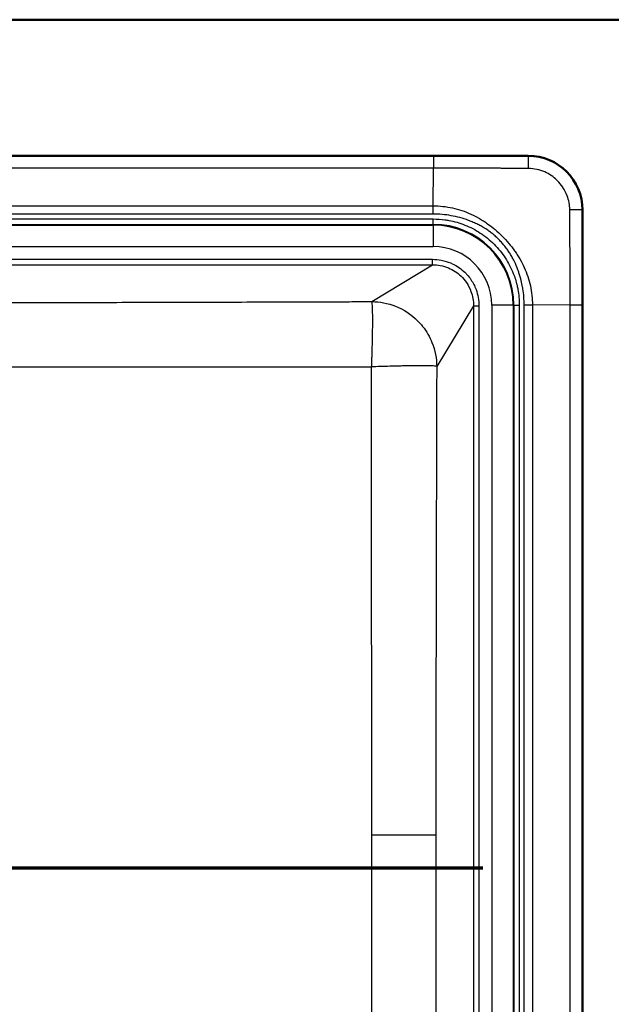
# Model space of a CAD drawing. Units: millimetres. Extents: x 0 to 2100, y 0 to 3886.
# Drawn here: x 1173 to 1391, y 3387 to 3749 of the extents above; entities that cross this region are included whole.
import ezdxf

# ---------------------------------------------------------------- set-up
doc = ezdxf.new("R2010")
doc.units = ezdxf.units.MM
doc.header["$LTSCALE"] = 10
doc.linetypes.add('CHAIN', pattern=[0.3543, 0.2362, -0.0295, 0.0591, -0.0295])
doc.linetypes.add('LONG_DASH_DOTTED', pattern=[0.3001, 0.2362, -0.0295, 0.0049, -0.0295])
for name, color, linetype, lineweight in [('Section View Lines(ISO)', 7, 'LONG_DASH_DOTTED', 70), ('Visible Edges(ISO)', 7, 'Continuous', 50), ('Visible Tangent Edges(ISO)', 7, 'Continuous', 25)]:
    doc.layers.add(name, color=color, linetype=linetype, lineweight=lineweight)

# ---------------------------------------------------------------- blocks, each defined once
blk = doc.blocks.new('2dTransSection0')
at = {"layer": 'Section View Lines(ISO)', "linetype": 'CHAIN', "ltscale": 43.923748}
blk.add_line((30.621, 343.68), (180.643, 343.68), dxfattribs=at)

msp = doc.modelspace()

# ---------------------------------------------------------------- linework, layer by layer
at = {"layer": 'Visible Edges(ISO)'}
for p, q in [((620.41, 3748.8), (1520.41, 3748.8)), ((780.41, 3698.72), (1360.41, 3698.72)), ((1380.34, 3678.79), (1380.34, 3218.79))]:
    msp.add_line(p, q, dxfattribs=at)
msp.add_arc((1360.41, 3678.79), 19.93, 0, 90, dxfattribs=at)
at = {"layer": 'Visible Tangent Edges(ISO)'}
for p, q in [((1360.41, 3698.72), (1360.41, 3698.68)), ((815.36, 3698.67), (1325.47, 3698.67)), ((1325.47, 3698.67), (1325.47, 3694.19)), ((1325.47, 3694.19), (815.36, 3694.19)), ((1325.42, 3680.31), (1325.47, 3694.19)), ((815.41, 3680.31), (1325.42, 3680.31)), ((1325.42, 3677.27), (815.41, 3677.27)), ((1380.34, 3678.79), (1380.3, 3678.79)), ((821.57, 3675.47), (1325.41, 3675.47)), ((821.57, 3673.5), (1325.41, 3673.5)), ((1325.41, 3673.5), (1325.41, 3675.47)), ((1325.41, 3673.5), (1325.41, 3673.2)), ((1017.08, 3673.2), (1325.41, 3673.2)), ((1325.41, 3673.2), (1325.41, 3665.32)), ((1017.08, 3665.32), (1325.41, 3665.32)), ((1017.08, 3660.63), (1325.14, 3660.63)), ((1325.14, 3658.64), (1325.14, 3660.63)), ((1017.08, 3658.64), (1325.14, 3658.64)), ((1302.87, 3645.08), (1325.14, 3658.64)), ((1340.25, 3643.52), (1326.7, 3621.25)), ((1340.25, 3643.52), (1340.25, 3254.07)), ((1340.25, 3643.52), (1342.25, 3643.52)), ((1342.25, 3643.52), (1342.25, 3254.07)), ((1346.94, 3643.79), (1346.94, 3253.79)), ((1354.82, 3643.79), (1346.94, 3643.79)), ((1354.82, 3643.79), (1354.82, 3253.79)), ((1355.12, 3643.79), (1354.82, 3643.79)), ((1355.12, 3643.79), (1355.12, 3253.79)), ((1355.12, 3643.79), (1357.09, 3643.79)), ((1357.09, 3643.79), (1357.09, 3253.79)), ((1358.89, 3253.79), (1358.89, 3643.8)), ((1375.81, 3643.85), (1361.93, 3643.8)), ((1361.93, 3643.8), (1361.93, 3253.79)), ((1375.81, 3643.85), (1380.29, 3643.85)), ((1375.81, 3253.74), (1375.81, 3643.85)), ((1380.29, 3253.74), (1380.29, 3643.85)), ((1326.39, 3448.79), (1302.8, 3448.79))]:
    msp.add_line(p, q, dxfattribs=at)
for radius, start in [(29.71, 0), (29.4, 360), (21.52, 360)]:
    msp.add_arc((1325.41, 3643.79), radius, start, 90, dxfattribs=at)
for centre, major_axis, ratio, start_param, end_param in [((1360.41, 3693.69), (0, 5), 0.012999, 4.781173, 6.213366), ((1325.39, 3677.27), (0, 30), 0.00101, 4.712389, 4.814179), ((1375.31, 3678.79), (5, 0), 0.013149, 0.069819, 1.50212), ((1358.89, 3643.77), (-30, 0), 0.001007, 4.610599, 4.712389)]:
    msp.add_ellipse(centre, major_axis=major_axis, ratio=ratio, start_param=start_param, end_param=end_param, dxfattribs=at)
for points, knots in [([(1325.47, 3698.67), (1328, 3698.67), (1330.71, 3698.67), (1333.62, 3698.67), (1333.81, 3698.67), (1334.05, 3698.67), (1334.21, 3698.67), (1336.65, 3698.67), (1339.45, 3698.67), (1342.63, 3698.67), (1342.74, 3698.67), (1342.87, 3698.67), (1342.94, 3698.67), (1344.02, 3698.67), (1345.36, 3698.67), (1346.98, 3698.67), (1347.09, 3698.67), (1347.15, 3698.67), (1347.31, 3698.67), (1349.84, 3698.67), (1351.28, 3698.67), (1351.64, 3698.67), (1351.65, 3698.67), (1351.66, 3698.67), (1351.69, 3698.67), (1351.7, 3698.67), (1351.71, 3698.67), (1351.72, 3698.67), (1353.16, 3698.67), (1354.53, 3698.67), (1355.79, 3698.67), (1355.88, 3698.67), (1355.93, 3698.67), (1356.05, 3698.67), (1356.05, 3698.67), (1356.06, 3698.67), (1356.06, 3698.67), (1356.36, 3698.67), (1356.62, 3698.67), (1356.84, 3698.67), (1356.97, 3698.67), (1357.06, 3698.67), (1357.21, 3698.67), (1357.5, 3698.67), (1357.76, 3698.68), (1357.99, 3698.68), (1358.07, 3698.68), (1358.15, 3698.68), (1358.24, 3698.68), (1359.04, 3698.68), (1359.77, 3698.68), (1360.41, 3698.68)], [0, 0, 0, 0, 0.234375, 0.234375, 0.234375, 0.25, 0.25, 0.25, 0.4921875, 0.4921875, 0.4921875, 0.5, 0.5, 0.5, 0.6171875, 0.6171875, 0.6171875, 0.625, 0.625, 0.625, 0.7460938, 0.7460938, 0.7460938, 0.7492781, 0.7492781, 0.7492781, 0.75, 0.75, 0.75, 0.8671875, 0.8671875, 0.8671875, 0.875, 0.875, 0.875, 0.8754377, 0.8754377, 0.8754377, 0.8958999, 0.8958999, 0.8958999, 0.9081504, 0.9081504, 0.9081504, 0.9306572, 0.9306572, 0.9306572, 0.9378946, 0.9378946, 0.9378946, 1, 1, 1, 1]), ([(1360.41, 3698.68), (1361.7, 3698.68), (1363.05, 3698.55), (1364.41, 3698.27), (1365.52, 3698.05), (1366.64, 3697.72), (1367.73, 3697.28), (1367.91, 3697.22), (1368.08, 3697.15), (1368.25, 3697.07), (1370.37, 3696.16), (1372.41, 3694.84), (1374.16, 3693.16), (1374.27, 3693.06), (1374.37, 3692.96), (1374.48, 3692.86), (1375.46, 3691.88), (1376.31, 3690.83), (1377.06, 3689.68), (1377.07, 3689.66), (1377.08, 3689.65), (1377.08, 3689.64), (1377.82, 3688.5), (1378.41, 3687.35), (1378.9, 3686.11), (1378.98, 3685.92), (1379.05, 3685.73), (1379.12, 3685.54), (1379.52, 3684.43), (1379.81, 3683.31), (1380, 3682.22), (1380.21, 3681.05), (1380.3, 3679.9), (1380.3, 3678.79)], [0, 0, 0, 0, 0.137818, 0.137818, 0.137818, 0.25, 0.25, 0.25, 0.26774, 0.26774, 0.26774, 0.486816, 0.486816, 0.486816, 0.5, 0.5, 0.5, 0.625, 0.625, 0.625, 0.626359, 0.626359, 0.626359, 0.75, 0.75, 0.75, 0.7691, 0.7691, 0.7691, 0.880357, 0.880357, 0.880357, 1, 1, 1, 1]), ([(1360.48, 3694.03), (1359.75, 3694.04), (1359.01, 3694.05), (1358.27, 3694.06), (1357.53, 3694.07), (1356.8, 3694.08), (1356.08, 3694.08), (1355.76, 3694.08), (1355.44, 3694.08), (1355.13, 3694.08), (1353.95, 3694.09), (1352.82, 3694.09), (1351.71, 3694.1), (1351.2, 3694.1), (1350.7, 3694.1), (1350.2, 3694.11), (1347.66, 3694.12), (1345.27, 3694.13), (1342.97, 3694.14), (1342.4, 3694.14), (1341.84, 3694.14), (1341.28, 3694.15), (1335.63, 3694.17), (1330.5, 3694.19), (1325.47, 3694.19)], [0, 0, 0, 0, 0.050595, 0.050595, 0.050595, 0.102006, 0.102006, 0.102006, 0.125, 0.125, 0.125, 0.210476, 0.210476, 0.210476, 0.25, 0.25, 0.25, 0.450547, 0.450547, 0.450547, 0.5, 0.5, 0.5, 1, 1, 1, 1]), ([(1375.65, 3678.86), (1375.64, 3679.76), (1375.55, 3680.62), (1375.4, 3681.46), (1375.24, 3682.34), (1375.01, 3683.18), (1374.72, 3683.99), (1374.31, 3685.09), (1373.79, 3686.14), (1373.15, 3687.1), (1373.12, 3687.14), (1373.1, 3687.18), (1373.07, 3687.22), (1372.51, 3688.06), (1371.86, 3688.83), (1371.15, 3689.54), (1371.07, 3689.62), (1371, 3689.7), (1370.92, 3689.77), (1369.62, 3691.01), (1368.11, 3692.03), (1366.43, 3692.76), (1365.5, 3693.16), (1364.53, 3693.47), (1363.52, 3693.69), (1362.54, 3693.9), (1361.52, 3694.02), (1360.48, 3694.03)], [0, 0, 0, 0, 0.104029, 0.104029, 0.104029, 0.212814, 0.212814, 0.212814, 0.36261, 0.36261, 0.36261, 0.368945, 0.368945, 0.368945, 0.5, 0.5, 0.5, 0.514211, 0.514211, 0.514211, 0.747721, 0.747721, 0.747721, 0.875976, 0.875976, 0.875976, 1, 1, 1, 1]), ([(1325.42, 3680.31), (1327.81, 3680.31), (1330.18, 3680.05), (1332.5, 3679.54), (1334.82, 3679.03), (1337.09, 3678.27), (1339.24, 3677.29), (1339.25, 3677.29), (1339.26, 3677.29), (1339.26, 3677.29), (1340.34, 3676.8), (1341.38, 3676.26), (1342.4, 3675.66), (1342.91, 3675.37), (1343.42, 3675.06), (1343.91, 3674.73), (1344.4, 3674.41), (1344.89, 3674.08), (1345.38, 3673.73), (1346.13, 3673.19), (1346.87, 3672.63), (1347.59, 3672.04), (1347.79, 3671.88), (1347.98, 3671.72), (1348.18, 3671.55), (1349.08, 3670.79), (1349.95, 3670), (1350.78, 3669.16), (1351.62, 3668.33), (1352.41, 3667.46), (1353.17, 3666.56), (1353.93, 3665.66), (1354.65, 3664.73), (1355.35, 3663.76), (1355.65, 3663.34), (1355.93, 3662.93), (1356.21, 3662.51), (1356.26, 3662.44), (1356.3, 3662.37), (1356.35, 3662.29), (1356.67, 3661.8), (1356.98, 3661.29), (1357.28, 3660.78), (1357.87, 3659.76), (1358.42, 3658.72), (1358.9, 3657.64), (1358.91, 3657.64), (1358.91, 3657.63), (1358.91, 3657.62), (1359.89, 3655.47), (1360.65, 3653.2), (1361.16, 3650.88), (1361.67, 3648.56), (1361.93, 3646.19), (1361.93, 3643.8)], [0, 0, 0, 0, 0.12448, 0.12448, 0.12448, 0.2496749, 0.2496749, 0.2496749, 0.25, 0.25, 0.25, 0.3124527, 0.3124527, 0.3124527, 0.3438767, 0.3438767, 0.3438767, 0.3751987, 0.3751987, 0.3751987, 0.4240841, 0.4240841, 0.4240841, 0.4376314, 0.4376314, 0.4376314, 0.4999938, 0.4999938, 0.4999938, 0.5625736, 0.5625736, 0.5625736, 0.6251176, 0.6251176, 0.6251176, 0.6517795, 0.6517795, 0.6517795, 0.6563777, 0.6563777, 0.6563777, 0.6876874, 0.6876874, 0.6876874, 0.75, 0.75, 0.75, 0.7503316, 0.7503316, 0.7503316, 0.875483, 0.875483, 0.875483, 1, 1, 1, 1]), ([(1358.89, 3643.8), (1358.88, 3645.82), (1358.73, 3647.77), (1358.41, 3649.79), (1358.38, 3649.99), (1358.35, 3650.18), (1358.31, 3650.38), (1358.17, 3651.19), (1358, 3651.99), (1357.81, 3652.78), (1357.57, 3653.76), (1357.3, 3654.69), (1356.96, 3655.68), (1356.84, 3656.04), (1356.72, 3656.4), (1356.58, 3656.76), (1356.19, 3657.8), (1355.76, 3658.82), (1355.28, 3659.81), (1355.25, 3659.86), (1355.22, 3659.92), (1355.2, 3659.97), (1354.98, 3660.42), (1354.77, 3660.83), (1354.51, 3661.29), (1354.51, 3661.3), (1354.5, 3661.32), (1354.49, 3661.34), (1354.22, 3661.82), (1353.96, 3662.28), (1353.68, 3662.72), (1353.41, 3663.16), (1353.13, 3663.59), (1352.82, 3664.02), (1352.49, 3664.5), (1352.13, 3664.97), (1351.76, 3665.44), (1351.46, 3665.81), (1351.15, 3666.19), (1350.82, 3666.55), (1350.41, 3667.02), (1349.98, 3667.48), (1349.54, 3667.92), (1349.21, 3668.26), (1348.86, 3668.59), (1348.51, 3668.91), (1348.05, 3669.33), (1347.56, 3669.74), (1347.06, 3670.14), (1346.67, 3670.45), (1346.28, 3670.75), (1345.88, 3671.03), (1345.39, 3671.39), (1344.88, 3671.73), (1344.34, 3672.06), (1343.88, 3672.35), (1343.4, 3672.63), (1342.91, 3672.9), (1342.42, 3673.16), (1341.93, 3673.41), (1341.43, 3673.66), (1340.88, 3673.93), (1340.31, 3674.18), (1339.75, 3674.42), (1339.3, 3674.61), (1338.84, 3674.79), (1338.38, 3674.96), (1336.34, 3675.72), (1334.2, 3676.3), (1331.99, 3676.69), (1329.84, 3677.07), (1327.63, 3677.27), (1325.42, 3677.27)], [0, 0, 0, 0, 0.125, 0.125, 0.125, 0.1370895, 0.1370895, 0.1370895, 0.1875, 0.1875, 0.1875, 0.25, 0.25, 0.25, 0.2729334, 0.2729334, 0.2729334, 0.340054, 0.340054, 0.340054, 0.34375, 0.34375, 0.34375, 0.3739259, 0.3739259, 0.3739259, 0.375, 0.375, 0.375, 0.4064755, 0.4064755, 0.4064755, 0.4375, 0.4375, 0.4375, 0.4719883, 0.4719883, 0.4719883, 0.5, 0.5, 0.5, 0.5355325, 0.5355325, 0.5355325, 0.5625, 0.5625, 0.5625, 0.5978764, 0.5978764, 0.5978764, 0.625, 0.625, 0.625, 0.6588649, 0.6588649, 0.6588649, 0.6884709, 0.6884709, 0.6884709, 0.7177301, 0.7177301, 0.7177301, 0.75, 0.75, 0.75, 0.775834, 0.775834, 0.775834, 0.8891866, 0.8891866, 0.8891866, 1, 1, 1, 1]), ([(1375.81, 3643.85), (1375.81, 3648.88), (1375.79, 3654.02), (1375.77, 3659.67), (1375.76, 3660.23), (1375.76, 3660.78), (1375.76, 3661.35), (1375.75, 3664.11), (1375.73, 3667), (1375.72, 3670.09), (1375.71, 3671.51), (1375.7, 3672.96), (1375.7, 3674.46), (1375.7, 3675.18), (1375.69, 3675.91), (1375.68, 3676.66), (1375.67, 3677.38), (1375.66, 3678.11), (1375.65, 3678.86)], [0, 0, 0, 0, 0.5, 0.5, 0.5, 0.5489773, 0.5489773, 0.5489773, 0.7885211, 0.7885211, 0.7885211, 0.8978675, 0.8978675, 0.8978675, 0.9498759, 0.9498759, 0.9498759, 1, 1, 1, 1]), ([(1380.3, 3678.79), (1380.3, 3678.15), (1380.29, 3677.43), (1380.29, 3676.63), (1380.29, 3676.62), (1380.29, 3676.62), (1380.29, 3676.61), (1380.29, 3676.36), (1380.29, 3676.2), (1380.29, 3675.98), (1380.29, 3675.84), (1380.29, 3675.7), (1380.29, 3675.55), (1380.29, 3675.44), (1380.29, 3675.41), (1380.29, 3675.33), (1380.29, 3675.11), (1380.29, 3674.82), (1380.29, 3674.45), (1380.29, 3674.44), (1380.29, 3674.43), (1380.29, 3674.43), (1380.29, 3674.3), (1380.29, 3674.27), (1380.29, 3674.18), (1380.29, 3674.1), (1380.29, 3674.02), (1380.29, 3673.94), (1380.29, 3672.78), (1380.29, 3671.49), (1380.29, 3670.07), (1380.29, 3670.07), (1380.29, 3670.06), (1380.29, 3670.06), (1380.29, 3669.65), (1380.29, 3669.33), (1380.29, 3668.97), (1380.29, 3667.87), (1380.29, 3666.78), (1380.29, 3665.69), (1380.29, 3664.24), (1380.29, 3662.78), (1380.29, 3661.33), (1380.29, 3660.96), (1380.29, 3660.5), (1380.29, 3660.1), (1380.29, 3657.29), (1380.29, 3654.78), (1380.29, 3652.59), (1380.29, 3652.43), (1380.29, 3652.2), (1380.29, 3652), (1380.29, 3651.81), (1380.29, 3651.61), (1380.29, 3651.42), (1380.29, 3648.73), (1380.29, 3646.21), (1380.29, 3643.85)], [0, 0, 0, 0, 0.062099, 0.062099, 0.062099, 0.0625, 0.0625, 0.0625, 0.081495, 0.081495, 0.081495, 0.092935, 0.092935, 0.092935, 0.101562, 0.101562, 0.101562, 0.124607, 0.124607, 0.124607, 0.125, 0.125, 0.125, 0.132812, 0.132812, 0.132812, 0.140625, 0.140625, 0.140625, 0.249623, 0.249623, 0.249623, 0.25, 0.25, 0.25, 0.28125, 0.28125, 0.28125, 0.375, 0.375, 0.375, 0.499798, 0.499798, 0.499798, 0.53125, 0.53125, 0.53125, 0.75, 0.75, 0.75, 0.765625, 0.765625, 0.765625, 0.78125, 0.78125, 0.78125, 1, 1, 1, 1]), ([(1325.41, 3675.47), (1326.87, 3675.47), (1328.31, 3675.37), (1329.75, 3675.18), (1330.22, 3675.11), (1330.67, 3675.04), (1331.18, 3674.94), (1332.19, 3674.76), (1333.18, 3674.52), (1334.17, 3674.24), (1335.15, 3673.96), (1336.08, 3673.64), (1337.07, 3673.25), (1339.06, 3672.46), (1340.92, 3671.51), (1342.75, 3670.31), (1344.58, 3669.11), (1346.27, 3667.74), (1347.81, 3666.19), (1349.36, 3664.65), (1350.76, 3662.92), (1351.93, 3661.13), (1352.51, 3660.23), (1353.05, 3659.31), (1353.54, 3658.37), (1354.03, 3657.42), (1354.49, 3656.41), (1354.87, 3655.46), (1355.43, 3654.02), (1355.89, 3652.56), (1356.25, 3651.06), (1356.36, 3650.57), (1356.47, 3650.04), (1356.56, 3649.56), (1356.92, 3647.65), (1357.09, 3645.73), (1357.09, 3643.79)], [0, 0, 0, 0, 0.09375, 0.09375, 0.09375, 0.125, 0.125, 0.125, 0.1875, 0.1875, 0.1875, 0.25, 0.25, 0.25, 0.375, 0.375, 0.375, 0.5, 0.5, 0.5, 0.625, 0.625, 0.625, 0.6875, 0.6875, 0.6875, 0.75, 0.75, 0.75, 0.84375, 0.84375, 0.84375, 0.875, 0.875, 0.875, 1, 1, 1, 1]), ([(1325.14, 3660.63), (1326.23, 3660.63), (1327.33, 3660.52), (1328.4, 3660.32), (1329.57, 3660.09), (1330.71, 3659.74), (1331.78, 3659.3), (1331.99, 3659.21), (1332.21, 3659.12), (1332.42, 3659.02), (1334.16, 3658.21), (1335.72, 3657.11), (1337.02, 3655.87), (1337.34, 3655.55), (1337.65, 3655.23), (1337.94, 3654.91), (1338.42, 3654.36), (1338.87, 3653.79), (1339.27, 3653.2), (1340.06, 3652.04), (1340.7, 3650.8), (1341.17, 3649.53), (1341.89, 3647.58), (1342.25, 3645.55), (1342.25, 3643.52)], [0, 0, 0, 0, 0.1075, 0.1075, 0.1075, 0.225886, 0.225886, 0.225886, 0.25, 0.25, 0.25, 0.449944, 0.449944, 0.449944, 0.5, 0.5, 0.5, 0.583433, 0.583433, 0.583433, 0.748158, 0.748158, 0.748158, 1, 1, 1, 1]), ([(1325.14, 3658.64), (1326.1, 3658.64), (1327.07, 3658.55), (1329.05, 3658.17), (1330.05, 3657.87), (1332.73, 3656.76), (1334.31, 3655.73), (1336.39, 3653.73), (1337.05, 3652.94), (1338.32, 3651.08), (1338.89, 3649.98), (1339.94, 3647.14), (1340.26, 3645.33), (1340.25, 3643.52)], [0, 0, 0, 0, 0.1220085, 0.1220085, 0.2534669, 0.2534669, 0.4877104, 0.4877104, 0.6176835, 0.6176835, 0.7717422, 0.7717422, 1, 1, 1, 1]), ([(1038.31, 3644.75), (1038.66, 3644.75), (1039.01, 3644.75), (1039.37, 3644.75), (1043.2, 3644.74), (1047, 3644.73), (1050.76, 3644.73), (1052.13, 3644.73), (1053.45, 3644.73), (1054.85, 3644.72), (1057.64, 3644.72), (1060.42, 3644.72), (1063.17, 3644.71), (1065.93, 3644.71), (1068.61, 3644.71), (1071.38, 3644.7), (1071.64, 3644.7), (1071.9, 3644.7), (1072.16, 3644.7), (1074.67, 3644.7), (1077.18, 3644.7), (1079.68, 3644.7), (1082.44, 3644.69), (1085.15, 3644.69), (1087.92, 3644.69), (1093.47, 3644.69), (1098.99, 3644.68), (1104.46, 3644.68), (1104.62, 3644.68), (1104.78, 3644.68), (1104.94, 3644.68), (1113, 3644.68), (1121.09, 3644.68), (1129.23, 3644.69), (1131.99, 3644.69), (1134.82, 3644.69), (1137.54, 3644.69), (1137.6, 3644.69), (1137.66, 3644.69), (1137.72, 3644.69), (1141.75, 3644.7), (1145.81, 3644.7), (1149.91, 3644.7), (1151.29, 3644.7), (1152.72, 3644.71), (1154.08, 3644.71), (1158.16, 3644.71), (1162.28, 3644.72), (1166.44, 3644.72), (1167.79, 3644.73), (1169.19, 3644.73), (1170.51, 3644.73), (1170.54, 3644.73), (1170.58, 3644.73), (1170.62, 3644.73), (1174.68, 3644.74), (1178.79, 3644.74), (1182.96, 3644.75), (1184.35, 3644.75), (1185.8, 3644.76), (1187.15, 3644.76), (1191.2, 3644.77), (1195.32, 3644.77), (1199.49, 3644.78), (1200.88, 3644.79), (1202.34, 3644.79), (1203.69, 3644.79), (1208.4, 3644.8), (1213.21, 3644.81), (1218.11, 3644.83), (1218.81, 3644.83), (1219.55, 3644.83), (1220.22, 3644.83), (1224.92, 3644.84), (1229.73, 3644.86), (1234.64, 3644.87), (1235.13, 3644.87), (1235.63, 3644.87), (1236.13, 3644.87), (1236.34, 3644.87), (1236.55, 3644.87), (1236.75, 3644.87), (1241.48, 3644.89), (1246.29, 3644.9), (1251.18, 3644.91), (1251.88, 3644.92), (1252.61, 3644.92), (1253.28, 3644.92), (1257.99, 3644.94), (1262.8, 3644.95), (1267.7, 3644.96), (1268.4, 3644.97), (1269.14, 3644.97), (1269.81, 3644.97), (1273.83, 3644.98), (1277.94, 3645), (1282.13, 3645.01), (1283.52, 3645.02), (1284.98, 3645.02), (1286.34, 3645.02), (1289.06, 3645.03), (1291.85, 3645.04), (1294.58, 3645.05), (1296.96, 3645.06), (1299.36, 3645.07), (1301.79, 3645.08), (1302.15, 3645.08), (1302.51, 3645.08), (1302.87, 3645.08)], [0, 0, 0, 0, 0.003934, 0.003934, 0.003934, 0.046875, 0.046875, 0.046875, 0.0625, 0.0625, 0.0625, 0.09375, 0.09375, 0.09375, 0.125, 0.125, 0.125, 0.127906, 0.127906, 0.127906, 0.15625, 0.15625, 0.15625, 0.1875, 0.1875, 0.1875, 0.25, 0.25, 0.25, 0.25182, 0.25182, 0.25182, 0.34375, 0.34375, 0.34375, 0.375, 0.375, 0.375, 0.375691, 0.375691, 0.375691, 0.421875, 0.421875, 0.421875, 0.4375, 0.4375, 0.4375, 0.484375, 0.484375, 0.484375, 0.499592, 0.499592, 0.499592, 0.5, 0.5, 0.5, 0.546875, 0.546875, 0.546875, 0.5625, 0.5625, 0.5625, 0.609375, 0.609375, 0.609375, 0.625, 0.625, 0.625, 0.679687, 0.679687, 0.679687, 0.6875, 0.6875, 0.6875, 0.742187, 0.742187, 0.742187, 0.747639, 0.747639, 0.747639, 0.75, 0.75, 0.75, 0.804687, 0.804687, 0.804687, 0.8125, 0.8125, 0.8125, 0.867187, 0.867187, 0.867187, 0.875, 0.875, 0.875, 0.921875, 0.921875, 0.921875, 0.9375, 0.9375, 0.9375, 0.96875, 0.96875, 0.96875, 0.995983, 0.995983, 0.995983, 1, 1, 1, 1]), ([(1302.77, 3621.04), (1302.79, 3621.71), (1302.82, 3622.57), (1302.86, 3623.63), (1302.88, 3624.16), (1302.9, 3624.74), (1302.92, 3625.38), (1302.93, 3625.69), (1302.94, 3626.02), (1302.95, 3626.36), (1302.95, 3626.53), (1302.96, 3626.71), (1302.96, 3626.88), (1302.97, 3626.97), (1302.97, 3627.06), (1302.97, 3627.15), (1302.97, 3627.19), (1302.97, 3627.24), (1302.98, 3627.29), (1302.98, 3627.31), (1302.98, 3627.33), (1302.98, 3627.35), (1302.98, 3627.36), (1302.98, 3627.38), (1302.98, 3627.39), (1302.98, 3627.4), (1302.98, 3627.41), (1302.98, 3627.47), (1303, 3628.21), (1303.02, 3628.9), (1303.04, 3629.55), (1303.11, 3632.42), (1303.14, 3634.53), (1303.15, 3636.22), (1303.16, 3636.63), (1303.16, 3637.02), (1303.16, 3637.38), (1303.17, 3638.86), (1303.16, 3639.98), (1303.14, 3640.92), (1303.13, 3641.66), (1303.12, 3642.29), (1303.09, 3642.82), (1303.08, 3643.13), (1303.07, 3643.4), (1303.05, 3643.65), (1303.01, 3644.35), (1302.95, 3644.86), (1302.87, 3645.08)], [0, 0, 0, 0, 0.25, 0.25, 0.25, 0.375, 0.375, 0.375, 0.4375, 0.4375, 0.4375, 0.46875, 0.46875, 0.46875, 0.484375, 0.484375, 0.484375, 0.4921875, 0.4921875, 0.4921875, 0.4960938, 0.4960938, 0.4960938, 0.4980469, 0.4980469, 0.4980469, 0.5, 0.5, 0.5, 0.5231814, 0.5231814, 0.5231814, 0.625, 0.625, 0.625, 0.6496693, 0.6496693, 0.6496693, 0.75, 0.75, 0.75, 0.8296159, 0.8296159, 0.8296159, 0.875, 0.875, 0.875, 1, 1, 1, 1]), ([(1302.87, 3645.08), (1305.66, 3645.06), (1308.68, 3644.53), (1311.6, 3643.36), (1314.53, 3642.19), (1317.33, 3640.36), (1319.66, 3638.04), (1320.31, 3637.38), (1320.92, 3636.69), (1321.5, 3635.96), (1322.97, 3634.11), (1324.13, 3632.08), (1324.97, 3629.98), (1326.15, 3627.06), (1326.68, 3624.04), (1326.7, 3621.25)], [0, 0, 0, 0, 0.25, 0.25, 0.25, 0.5, 0.5, 0.5, 0.5702913, 0.5702913, 0.5702913, 0.75, 0.75, 0.75, 1, 1, 1, 1]), ([(1038.86, 3621.05), (1049.86, 3621.06), (1071.86, 3621.08), (1104.9, 3621.09), (1137.93, 3621.08), (1181.98, 3621.05), (1236.95, 3621.01), (1280.83, 3621.02), (1302.77, 3621.04)], [0, 0, 0, 0, 0.1249421, 0.2498317, 0.3747131, 0.499634, 0.7496836, 1, 1, 1, 1]), ([(1302.8, 3448.79), (1302.8, 3454.05), (1302.8, 3459.26), (1302.8, 3464.76), (1302.8, 3467.51), (1302.79, 3470.22), (1302.79, 3473.08), (1302.79, 3474.51), (1302.79, 3475.94), (1302.79, 3477.37), (1302.79, 3478.91), (1302.79, 3480.42), (1302.79, 3482.01), (1302.79, 3483.37), (1302.79, 3484.73), (1302.79, 3486.1), (1302.79, 3487.58), (1302.79, 3489.02), (1302.79, 3490.54), (1302.79, 3491), (1302.79, 3491.45), (1302.79, 3491.9), (1302.79, 3494.48), (1302.79, 3497.05), (1302.78, 3499.76), (1302.78, 3502.2), (1302.78, 3504.64), (1302.78, 3507.08), (1302.78, 3507.83), (1302.78, 3508.58), (1302.78, 3509.36), (1302.78, 3511.01), (1302.78, 3512.63), (1302.78, 3514.31), (1302.78, 3516), (1302.78, 3517.64), (1302.77, 3519.38), (1302.77, 3521.93), (1302.77, 3524.5), (1302.77, 3527.04), (1302.77, 3527.97), (1302.77, 3528.91), (1302.77, 3529.87), (1302.77, 3531.57), (1302.77, 3533.25), (1302.77, 3534.98), (1302.77, 3535.09), (1302.77, 3535.2), (1302.77, 3535.31), (1302.77, 3537.17), (1302.77, 3538.97), (1302.76, 3540.89), (1302.76, 3542.94), (1302.76, 3544.99), (1302.76, 3547.05), (1302.76, 3548.44), (1302.76, 3549.82), (1302.76, 3551.2), (1302.76, 3552.75), (1302.76, 3554.41), (1302.76, 3556.04), (1302.76, 3557.89), (1302.76, 3559.76), (1302.76, 3561.62), (1302.76, 3562.79), (1302.76, 3563.92), (1302.76, 3565.13), (1302.76, 3567.6), (1302.76, 3570.09), (1302.76, 3572.58), (1302.76, 3574.49), (1302.76, 3576.35), (1302.76, 3578.34), (1302.76, 3581.48), (1302.76, 3584.65), (1302.76, 3587.81), (1302.76, 3588.97), (1302.76, 3590.13), (1302.76, 3591.33), (1302.76, 3596.05), (1302.76, 3600.8), (1302.76, 3605.78), (1302.76, 3610.77), (1302.76, 3615.85), (1302.77, 3621.04)], [0, 0, 0, 0, 0.125, 0.125, 0.125, 0.1875, 0.1875, 0.1875, 0.21875, 0.21875, 0.21875, 0.252471, 0.252471, 0.252471, 0.28125, 0.28125, 0.28125, 0.3125, 0.3125, 0.3125, 0.321811, 0.321811, 0.321811, 0.375, 0.375, 0.375, 0.422772, 0.422772, 0.422772, 0.4375, 0.4375, 0.4375, 0.46875, 0.46875, 0.46875, 0.5, 0.5, 0.5, 0.545814, 0.545814, 0.545814, 0.5625, 0.5625, 0.5625, 0.591902, 0.591902, 0.591902, 0.59375, 0.59375, 0.59375, 0.625, 0.625, 0.625, 0.658319, 0.658319, 0.658319, 0.680682, 0.680682, 0.680682, 0.705723, 0.705723, 0.705723, 0.734246, 0.734246, 0.734246, 0.751986, 0.751986, 0.751986, 0.788108, 0.788108, 0.788108, 0.815666, 0.815666, 0.815666, 0.859168, 0.859168, 0.859168, 0.875, 0.875, 0.875, 0.9375, 0.9375, 0.9375, 1, 1, 1, 1]), ([(1326.7, 3621.25), (1326.51, 3621.31), (1326.08, 3621.36), (1325.44, 3621.39), (1325.16, 3621.41), (1324.83, 3621.42), (1324.45, 3621.44), (1323.99, 3621.45), (1323.46, 3621.46), (1322.84, 3621.47), (1321.83, 3621.48), (1320.61, 3621.48), (1319.04, 3621.47), (1318.06, 3621.46), (1316.95, 3621.45), (1315.67, 3621.42), (1315.03, 3621.41), (1314.34, 3621.4), (1313.61, 3621.38), (1313.24, 3621.37), (1312.86, 3621.37), (1312.47, 3621.36), (1312.27, 3621.35), (1312.07, 3621.35), (1311.87, 3621.34), (1311.76, 3621.34), (1311.65, 3621.33), (1311.53, 3621.33), (1311.45, 3621.33), (1311.36, 3621.33), (1311.28, 3621.33), (1311.27, 3621.32), (1311.25, 3621.32), (1311.25, 3621.32), (1308.65, 3621.26), (1306.59, 3621.19), (1305.18, 3621.14), (1303.89, 3621.09), (1303.12, 3621.06), (1302.84, 3621.05), (1302.81, 3621.05), (1302.79, 3621.05), (1302.77, 3621.04)], [0, 0, 0, 0, 0.125, 0.125, 0.125, 0.1812468, 0.1812468, 0.1812468, 0.25, 0.25, 0.25, 0.3616934, 0.3616934, 0.3616934, 0.4308467, 0.4308467, 0.4308467, 0.4654234, 0.4654234, 0.4654234, 0.4827117, 0.4827117, 0.4827117, 0.4913558, 0.4913558, 0.4913558, 0.4960242, 0.4960242, 0.4960242, 0.4993211, 0.4993211, 0.4993211, 0.5, 0.5, 0.5, 0.75, 0.75, 0.75, 0.9780952, 0.9780952, 0.9780952, 1, 1, 1, 1]), ([(1326.7, 3621.25), (1326.7, 3620.89), (1326.7, 3620.53), (1326.7, 3620.17), (1326.68, 3614.06), (1326.66, 3608.11), (1326.64, 3602.31), (1326.64, 3601.34), (1326.64, 3600.4), (1326.63, 3599.38), (1326.63, 3597.67), (1326.62, 3595.96), (1326.62, 3594.27), (1326.61, 3592.47), (1326.61, 3590.74), (1326.6, 3588.92), (1326.6, 3586.19), (1326.59, 3583.49), (1326.58, 3580.81), (1326.58, 3579.92), (1326.58, 3579.06), (1326.58, 3578.14), (1326.56, 3571.71), (1326.54, 3565.4), (1326.53, 3559.23), (1326.53, 3558.35), (1326.53, 3557.51), (1326.52, 3556.59), (1326.51, 3551.09), (1326.5, 3545.67), (1326.49, 3540.34), (1326.49, 3538.56), (1326.48, 3536.85), (1326.48, 3535.04), (1326.48, 3534.84), (1326.48, 3534.64), (1326.48, 3534.45), (1326.48, 3532.83), (1326.47, 3531.22), (1326.47, 3529.62), (1326.47, 3527.82), (1326.46, 3526.07), (1326.46, 3524.26), (1326.46, 3522.44), (1326.45, 3520.64), (1326.45, 3518.84), (1326.45, 3517.05), (1326.45, 3515.3), (1326.44, 3513.48), (1326.43, 3508), (1326.43, 3502.59), (1326.42, 3497.24), (1326.42, 3495.46), (1326.42, 3493.73), (1326.42, 3491.92), (1326.42, 3491.82), (1326.42, 3491.72), (1326.42, 3491.62), (1326.41, 3488.1), (1326.41, 3484.6), (1326.41, 3481.1), (1326.4, 3477.51), (1326.4, 3473.97), (1326.4, 3470.36), (1326.4, 3463.13), (1326.39, 3455.94), (1326.39, 3448.79)], [0, 0, 0, 0, 0.006045, 0.006045, 0.006045, 0.109375, 0.109375, 0.109375, 0.126798, 0.126798, 0.126798, 0.15625, 0.15625, 0.15625, 0.1875, 0.1875, 0.1875, 0.234375, 0.234375, 0.234375, 0.25, 0.25, 0.25, 0.359375, 0.359375, 0.359375, 0.375, 0.375, 0.375, 0.46875, 0.46875, 0.46875, 0.5, 0.5, 0.5, 0.503368, 0.503368, 0.503368, 0.53125, 0.53125, 0.53125, 0.5625, 0.5625, 0.5625, 0.59375, 0.59375, 0.59375, 0.625, 0.625, 0.625, 0.71875, 0.71875, 0.71875, 0.75, 0.75, 0.75, 0.751743, 0.751743, 0.751743, 0.8125, 0.8125, 0.8125, 0.875, 0.875, 0.875, 1, 1, 1, 1]), ([(1302.77, 3276.54), (1302.76, 3284.33), (1302.76, 3291.91), (1302.76, 3299.15), (1302.76, 3304.13), (1302.76, 3308.95), (1302.76, 3313.64), (1302.76, 3315.3), (1302.76, 3316.97), (1302.76, 3318.62), (1302.76, 3320.39), (1302.76, 3322.06), (1302.76, 3323.76), (1302.76, 3325.56), (1302.76, 3327.35), (1302.76, 3329.13), (1302.76, 3330.43), (1302.76, 3331.76), (1302.76, 3333.01), (1302.76, 3335.55), (1302.76, 3338.07), (1302.76, 3340.59), (1302.76, 3341.82), (1302.76, 3343.07), (1302.76, 3344.29), (1302.76, 3345.63), (1302.76, 3346.89), (1302.76, 3348.18), (1302.76, 3350.27), (1302.76, 3352.37), (1302.76, 3354.45), (1302.76, 3355.21), (1302.76, 3355.96), (1302.76, 3356.7), (1302.77, 3358.56), (1302.77, 3360.46), (1302.77, 3362.28), (1302.77, 3362.39), (1302.77, 3362.5), (1302.77, 3362.61), (1302.77, 3364.32), (1302.77, 3366.07), (1302.77, 3367.72), (1302.77, 3370.29), (1302.77, 3372.85), (1302.77, 3375.42), (1302.77, 3376.36), (1302.77, 3377.3), (1302.77, 3378.21), (1302.78, 3379.9), (1302.78, 3381.62), (1302.78, 3383.28), (1302.78, 3384.93), (1302.78, 3386.63), (1302.78, 3388.23), (1302.78, 3390.73), (1302.78, 3393.22), (1302.78, 3395.71), (1302.78, 3397.79), (1302.78, 3399.79), (1302.79, 3401.78), (1302.79, 3402.01), (1302.79, 3402.24), (1302.79, 3402.47), (1302.79, 3403.54), (1302.79, 3404.62), (1302.79, 3405.69), (1302.79, 3406.15), (1302.79, 3406.6), (1302.79, 3407.05), (1302.79, 3408.53), (1302.79, 3410.01), (1302.79, 3411.49), (1302.79, 3412.97), (1302.79, 3414.5), (1302.79, 3415.93), (1302.79, 3421.66), (1302.79, 3427.44), (1302.8, 3432.83), (1302.8, 3434.18), (1302.8, 3435.53), (1302.8, 3436.88), (1302.8, 3438.22), (1302.8, 3439.61), (1302.8, 3440.92), (1302.8, 3443.54), (1302.8, 3446.16), (1302.8, 3448.79)], [0, 0, 0, 0, 0.09375, 0.09375, 0.09375, 0.158384, 0.158384, 0.158384, 0.181345, 0.181345, 0.181345, 0.205868, 0.205868, 0.205868, 0.231844, 0.231844, 0.231844, 0.250731, 0.250731, 0.250731, 0.289356, 0.289356, 0.289356, 0.308268, 0.308268, 0.308268, 0.328989, 0.328989, 0.328989, 0.362677, 0.362677, 0.362677, 0.375, 0.375, 0.375, 0.40625, 0.40625, 0.40625, 0.408127, 0.408127, 0.408127, 0.4375, 0.4375, 0.4375, 0.483228, 0.483228, 0.483228, 0.5, 0.5, 0.5, 0.53125, 0.53125, 0.53125, 0.5625, 0.5625, 0.5625, 0.611086, 0.611086, 0.611086, 0.651527, 0.651527, 0.651527, 0.65625, 0.65625, 0.65625, 0.678099, 0.678099, 0.678099, 0.6875, 0.6875, 0.6875, 0.71875, 0.71875, 0.71875, 0.75, 0.75, 0.75, 0.875, 0.875, 0.875, 0.90625, 0.90625, 0.90625, 0.9375, 0.9375, 0.9375, 1, 1, 1, 1]), ([(1326.39, 3448.79), (1326.39, 3445.22), (1326.39, 3441.64), (1326.4, 3438.05), (1326.4, 3434.45), (1326.4, 3430.8), (1326.4, 3427.23), (1326.4, 3421.88), (1326.41, 3416.5), (1326.41, 3411.09), (1326.41, 3409.39), (1326.41, 3407.65), (1326.42, 3405.97), (1326.42, 3405.87), (1326.42, 3405.77), (1326.42, 3405.67), (1326.42, 3400.37), (1326.43, 3395), (1326.44, 3389.57), (1326.44, 3387.76), (1326.44, 3385.89), (1326.44, 3384.11), (1326.45, 3382.33), (1326.45, 3380.54), (1326.45, 3378.75), (1326.45, 3376.95), (1326.46, 3375.11), (1326.46, 3373.33), (1326.46, 3371.55), (1326.47, 3369.77), (1326.47, 3367.97), (1326.47, 3366.37), (1326.48, 3364.72), (1326.48, 3363.14), (1326.48, 3362.94), (1326.48, 3362.75), (1326.48, 3362.55), (1326.49, 3356.4), (1326.5, 3350.13), (1326.52, 3343.74), (1326.52, 3342.83), (1326.52, 3341.87), (1326.52, 3341), (1326.54, 3334.86), (1326.55, 3328.59), (1326.57, 3322.2), (1326.57, 3321.28), (1326.57, 3320.33), (1326.58, 3319.44), (1326.58, 3317.67), (1326.59, 3315.89), (1326.59, 3314.09), (1326.59, 3312.3), (1326.6, 3310.44), (1326.6, 3308.67), (1326.61, 3306.01), (1326.62, 3303.33), (1326.63, 3300.62), (1326.63, 3299.71), (1326.63, 3298.76), (1326.63, 3297.89), (1326.65, 3291.28), (1326.67, 3284.45), (1326.7, 3277.42), (1326.7, 3277.06), (1326.7, 3276.7), (1326.7, 3276.34)], [0, 0, 0, 0, 0.0625, 0.0625, 0.0625, 0.125, 0.125, 0.125, 0.21875, 0.21875, 0.21875, 0.248222, 0.248222, 0.248222, 0.25, 0.25, 0.25, 0.34375, 0.34375, 0.34375, 0.375, 0.375, 0.375, 0.40625, 0.40625, 0.40625, 0.4375, 0.4375, 0.4375, 0.46875, 0.46875, 0.46875, 0.496548, 0.496548, 0.496548, 0.5, 0.5, 0.5, 0.609375, 0.609375, 0.609375, 0.625, 0.625, 0.625, 0.734375, 0.734375, 0.734375, 0.75, 0.75, 0.75, 0.78125, 0.78125, 0.78125, 0.8125, 0.8125, 0.8125, 0.859375, 0.859375, 0.859375, 0.875, 0.875, 0.875, 0.993955, 0.993955, 0.993955, 1, 1, 1, 1])]:
    msp.add_open_spline(points, degree=3, knots=knots, dxfattribs=at)

# ---------------------------------------------------------------- block references
at = {"layer": 'Section View Lines(ISO)', "xscale": 10, "yscale": 10, "zscale": 10}
msp.add_blockref('2dTransSection0', (0, 0), dxfattribs=at)

doc.saveas('drawing.dxf')
